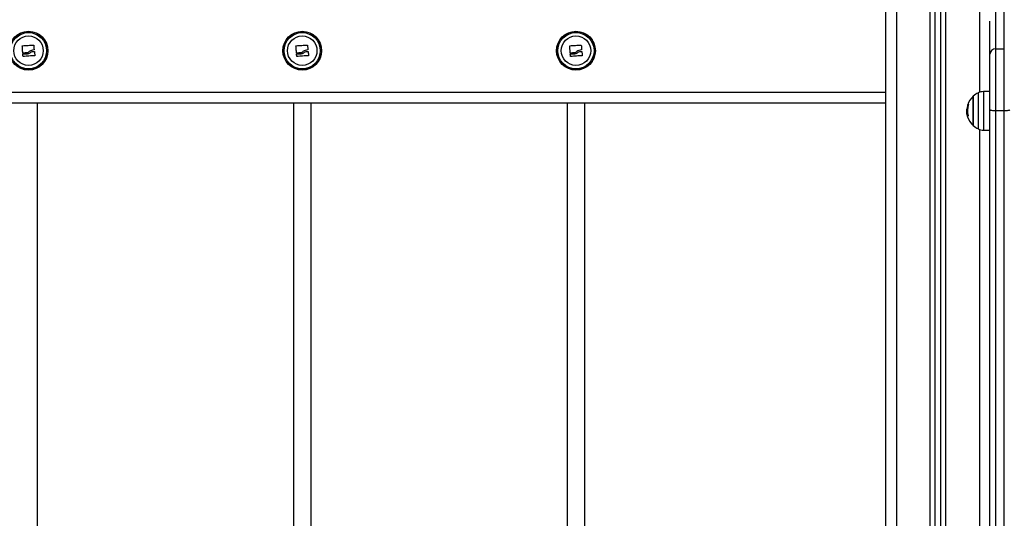
# Model space of a CAD drawing. Units: millimetres. Extents: x -7.4 to 15.1, y 0 to 15.9.
# Drawn here: x 4.2 to 5.1, y 12.6 to 13 of the extents above; entities that cross this region are included whole.
import ezdxf

# ---------------------------------------------------------------- set-up
doc = ezdxf.new("R2010")
doc.units = ezdxf.units.MM

# ---------------------------------------------------------------- blocks, each defined once
blk = doc.blocks.new('OPSH2_S042')
at = {"color": 8, "linetype": 'Continuous', "lineweight": 25}
for p, q in [((872.03271, 7557.52764), (872.03271, 7557.0264)), ((872.00221, 7555.14164), (872.00221, 7557.5205)), ((871.95771, 7557.51464), (871.95771, 7555.14164)), ((871.98821, 7555.14164), (871.98821, 7557.51486)), ((870.14771, 7557.02664), (871.94771, 7557.02664)), ((872.0365, 7557.02709), (872.0365, 7556.99219)), ((872.0317, 7557.02251), (872.0317, 7557.02599)), ((872.0317, 7556.99328), (872.0317, 7557.02251)), ((872.02243, 7557.01455), (872.02208, 7557.01455)), ((872.02207, 7557.00486), (872.02188, 7557.00486)), ((872.03271, 7556.99287), (872.03271, 7555.14164))]:
    blk.add_line(p, q, dxfattribs=at)
at = {"color": 7, "linetype": 'Continuous', "lineweight": 25}
for p, q in [((871.99771, 7555.14164), (871.99771, 7557.51767)), ((871.94771, 7557.51464), (871.94771, 7555.14164)), ((871.99271, 7555.14164), (871.99271, 7557.51572)), ((872.04721, 7557.10795), (872.04721, 7557.06578)), ((872.05521, 7557.06578), (872.05521, 7557.10795)), ((872.04221, 7557.0609), (872.04221, 7557.0907)), ((872.04721, 7557.06578), (872.04721, 7557.01002)), ((872.04721, 7557.06578), (872.05521, 7557.06578)), ((872.05521, 7557.01002), (872.05521, 7557.06578)), ((872.04221, 7557.01072), (872.04221, 7557.0609)), ((872.04221, 7557.02719), (872.0365, 7557.02709)), ((872.02714, 7557.02299), (872.02714, 7557.01132)), ((872.02714, 7557.02014), (872.02714, 7557.02299)), ((872.02714, 7556.99629), (872.02714, 7557.02014)), ((871.94771, 7557.01664), (870.14771, 7557.01664)), ((871.17962, 7556.26853), (871.17962, 7557.01664)), ((871.41147, 7557.01664), (871.41147, 7556.26853)), ((871.42747, 7556.26853), (871.42747, 7557.01664)), ((871.65932, 7557.01664), (871.65932, 7556.26853)), ((871.67532, 7556.26853), (871.67532, 7557.01664)), ((872.02191, 7557.00892), (872.02124, 7557.00892)), ((872.0219, 7557.01129), (872.02141, 7557.01129)), ((872.02248, 7557.01472), (872.02211, 7557.01472)), ((872.02714, 7557.01132), (872.02714, 7556.99629)), ((872.04221, 7556.32214), (872.04221, 7557.01072)), ((872.04721, 7557.01002), (872.05521, 7557.01002)), ((872.04721, 7557.01002), (872.04721, 7556.32145)), ((872.05521, 7556.32145), (872.05521, 7557.01002)), ((872.0365, 7556.99219), (872.04221, 7556.99209))]:
    blk.add_line(p, q, dxfattribs=at)
at = {"color": 7, "linetype": 'Continuous', "lineweight": 25, "flags": 128}
for points in [[(871.1664, 7557.06207), (871.16634, 7557.06288), (871.16629, 7557.06369), (871.16623, 7557.0645), (871.16618, 7557.06531), (871.16612, 7557.06612), (871.16607, 7557.06692), (871.16602, 7557.06771), (871.16596, 7557.06849)], [(871.16612, 7557.06866), (871.16736, 7557.06873), (871.16863, 7557.06879), (871.16991, 7557.06885), (871.1712, 7557.06891), (871.17249, 7557.06898), (871.17378, 7557.06904), (871.17505, 7557.0691), (871.17631, 7557.06916)], [(871.16984, 7557.06214), (871.16943, 7557.06211), (871.16901, 7557.06208), (871.1686, 7557.06206), (871.16819, 7557.06203), (871.16778, 7557.062), (871.16737, 7557.06198), (871.16697, 7557.06195), (871.16657, 7557.06192)], [(871.17579, 7557.06339), (871.17592, 7557.06339), (871.17605, 7557.0634), (871.17619, 7557.06341), (871.17632, 7557.06342), (871.17645, 7557.06343), (871.17658, 7557.06344), (871.17671, 7557.06345), (871.17684, 7557.06345)], [(871.17647, 7557.06901), (871.17649, 7557.06852), (871.1765, 7557.06803), (871.17652, 7557.06753), (871.17654, 7557.06703), (871.17655, 7557.06653), (871.17657, 7557.06602), (871.17658, 7557.06552), (871.1766, 7557.06501)], [(871.17701, 7557.06331), (871.17704, 7557.06286), (871.17708, 7557.06241), (871.17711, 7557.06197), (871.17715, 7557.06153), (871.17718, 7557.06109), (871.17721, 7557.06065), (871.17725, 7557.06021), (871.17728, 7557.05978)], [(871.41425, 7557.06207), (871.4142, 7557.06288), (871.41415, 7557.06369), (871.41409, 7557.0645), (871.41404, 7557.06531), (871.41398, 7557.06612), (871.41393, 7557.06692), (871.41387, 7557.06771), (871.41382, 7557.06849)], [(871.41397, 7557.06866), (871.41522, 7557.06873), (871.41649, 7557.06879), (871.41777, 7557.06885), (871.41906, 7557.06891), (871.42035, 7557.06898), (871.42164, 7557.06904), (871.42291, 7557.0691), (871.42416, 7557.06916)], [(871.4177, 7557.06214), (871.41729, 7557.06211), (871.41687, 7557.06208), (871.41646, 7557.06206), (871.41605, 7557.06203), (871.41564, 7557.062), (871.41523, 7557.06198), (871.41483, 7557.06195), (871.41442, 7557.06192)], [(871.42365, 7557.06339), (871.42378, 7557.06339), (871.42391, 7557.0634), (871.42404, 7557.06341), (871.42417, 7557.06342), (871.4243, 7557.06343), (871.42444, 7557.06344), (871.42457, 7557.06345), (871.4247, 7557.06345)], [(871.42433, 7557.06901), (871.42435, 7557.06852), (871.42436, 7557.06803), (871.42438, 7557.06753), (871.42439, 7557.06703), (871.42441, 7557.06653), (871.42443, 7557.06602), (871.42444, 7557.06552), (871.42446, 7557.06501)], [(871.42486, 7557.06331), (871.4249, 7557.06286), (871.42493, 7557.06241), (871.42497, 7557.06197), (871.425, 7557.06153), (871.42504, 7557.06109), (871.42507, 7557.06065), (871.4251, 7557.06021), (871.42514, 7557.05978)], [(871.66211, 7557.06207), (871.66206, 7557.06288), (871.662, 7557.06369), (871.66195, 7557.0645), (871.66189, 7557.06531), (871.66184, 7557.06612), (871.66178, 7557.06692), (871.66173, 7557.06771), (871.66168, 7557.06849)], [(871.66183, 7557.06866), (871.66307, 7557.06873), (871.66434, 7557.06879), (871.66563, 7557.06885), (871.66692, 7557.06891), (871.66821, 7557.06898), (871.66949, 7557.06904), (871.67077, 7557.0691), (871.67202, 7557.06916)], [(871.66556, 7557.06214), (871.66514, 7557.06211), (871.66473, 7557.06208), (871.66432, 7557.06206), (871.6639, 7557.06203), (871.6635, 7557.062), (871.66309, 7557.06198), (871.66268, 7557.06195), (871.66228, 7557.06192)], [(871.67151, 7557.06339), (871.67164, 7557.06339), (871.67177, 7557.0634), (871.6719, 7557.06341), (871.67203, 7557.06342), (871.67216, 7557.06343), (871.67229, 7557.06344), (871.67242, 7557.06345), (871.67255, 7557.06345)], [(871.67219, 7557.06901), (871.6722, 7557.06852), (871.67222, 7557.06803), (871.67223, 7557.06753), (871.67225, 7557.06703), (871.67227, 7557.06653), (871.67228, 7557.06602), (871.6723, 7557.06552), (871.67231, 7557.06501)], [(871.67272, 7557.06331), (871.67276, 7557.06286), (871.67279, 7557.06241), (871.67282, 7557.06197), (871.67286, 7557.06153), (871.67289, 7557.06109), (871.67293, 7557.06065), (871.67296, 7557.06021), (871.67299, 7557.05978)], [(871.16664, 7557.05908), (871.16662, 7557.05931), (871.1666, 7557.05955), (871.16658, 7557.05978), (871.16656, 7557.06002), (871.16655, 7557.06026), (871.16653, 7557.0605), (871.16651, 7557.06074), (871.16649, 7557.06098)], [(871.16664, 7557.06115), (871.16714, 7557.06118), (871.16765, 7557.06121), (871.16815, 7557.06124), (871.16867, 7557.06128), (871.16918, 7557.06131), (871.1697, 7557.06134), (871.17021, 7557.06138), (871.17073, 7557.06141)], [(871.17713, 7557.05961), (871.17587, 7557.05953), (871.17458, 7557.05944), (871.17328, 7557.05936), (871.17197, 7557.05927), (871.17066, 7557.05918), (871.16936, 7557.0591), (871.16807, 7557.05901), (871.16681, 7557.05893)], [(871.41449, 7557.05908), (871.41447, 7557.05931), (871.41446, 7557.05955), (871.41444, 7557.05978), (871.41442, 7557.06002), (871.4144, 7557.06026), (871.41438, 7557.0605), (871.41437, 7557.06074), (871.41435, 7557.06098)], [(871.4145, 7557.06115), (871.415, 7557.06118), (871.4155, 7557.06121), (871.41601, 7557.06124), (871.41652, 7557.06128), (871.41704, 7557.06131), (871.41755, 7557.06134), (871.41807, 7557.06138), (871.41859, 7557.06141)], [(871.42499, 7557.05961), (871.42372, 7557.05953), (871.42244, 7557.05944), (871.42114, 7557.05936), (871.41983, 7557.05927), (871.41852, 7557.05918), (871.41721, 7557.0591), (871.41593, 7557.05901), (871.41466, 7557.05893)], [(871.66235, 7557.05908), (871.66233, 7557.05931), (871.66231, 7557.05955), (871.6623, 7557.05978), (871.66228, 7557.06002), (871.66226, 7557.06026), (871.66224, 7557.0605), (871.66222, 7557.06074), (871.66221, 7557.06098)], [(871.66235, 7557.06115), (871.66286, 7557.06118), (871.66336, 7557.06121), (871.66387, 7557.06124), (871.66438, 7557.06128), (871.66489, 7557.06131), (871.66541, 7557.06134), (871.66593, 7557.06138), (871.66645, 7557.06141)], [(871.67284, 7557.05961), (871.67158, 7557.05953), (871.67029, 7557.05944), (871.66899, 7557.05936), (871.66768, 7557.05927), (871.66637, 7557.05918), (871.66507, 7557.0591), (871.66378, 7557.05901), (871.66252, 7557.05893)], [(872.02211, 7557.01472), (872.02205, 7557.01483), (872.02202, 7557.01493), (872.02204, 7557.01504), (872.02209, 7557.01514), (872.02219, 7557.01524), (872.02232, 7557.01535), (872.02248, 7557.01545), (872.02269, 7557.01555)], [(872.04221, 7557.01072), (872.04231, 7557.01058), (872.04259, 7557.01045), (872.04305, 7557.01033), (872.04368, 7557.01023), (872.04443, 7557.01014), (872.0453, 7557.01008), (872.04624, 7557.01004), (872.04721, 7557.01002)], [(872.05521, 7557.01002), (872.05619, 7557.01004), (872.05712, 7557.01008), (872.05799, 7557.01014), (872.05875, 7557.01023), (872.05937, 7557.01033), (872.05983, 7557.01045), (872.06011, 7557.01058), (872.06021, 7557.01072)]]:
    blk.add_lwpolyline(points, dxfattribs=at)
at = {"color": 7, "linetype": 'Continuous', "lineweight": 25}
for centre, radius in [((871.17162, 7557.06414), 0.01755), ((871.17162, 7557.06414), 0.01745), ((871.17162, 7557.06414), 0.01636), ((871.41948, 7557.06414), 0.01755), ((871.41948, 7557.06414), 0.01745), ((871.41948, 7557.06414), 0.01636), ((871.66734, 7557.06414), 0.01755), ((871.66734, 7557.06414), 0.01745), ((871.66734, 7557.06414), 0.01636), ((871.17162, 7557.06414), 0.01335), ((871.41948, 7557.06414), 0.01335), ((871.66734, 7557.06414), 0.01335)]:
    blk.add_circle(centre, radius, dxfattribs=at)
for centre, radius, start, end in [((872.04715, 7557.06084), 0.00494, 89.30846, 179.2951), ((872.03671, 7557.01509), 0.012, 91, 114.67637), ((872.03921, 7557.00964), 0.018, 132.12642, 162.556), ((872.03921, 7557.00964), 0.018, 114.67637, 132.12642), ((872.03895, 7557.0094), 0.01764, 163.02375, 173.84153), ((872.03901, 7557.01016), 0.01715, 162.18511, 196.58642), ((872.03921, 7557.00964), 0.018, 185.91637, 197.17984), ((872.02278, 7557.00401), 0.0011, 100.44066, 139.64188), ((872.03921, 7557.00964), 0.018, 197.17984, 227.87358), ((872.03921, 7557.00964), 0.018, 227.87358, 245.32363), ((872.03671, 7557.00418), 0.012, 245.32363, 269)]:
    blk.add_arc(centre, radius, start, end, dxfattribs=at)
for points, knots in [([(871.16596, 7557.06849), (871.16596, 7557.0685), (871.16596, 7557.06853), (871.16597, 7557.06856), (871.16598, 7557.06859), (871.166, 7557.06861), (871.16603, 7557.06863), (871.16606, 7557.06866), (871.16609, 7557.06866), (871.16612, 7557.06866)], [0, 0, 0, 0, 0.126009, 0.250055, 0.375625, 0.500425, 0.625072, 0.750908, 1, 1, 1, 1]), ([(871.17229, 7557.06338), (871.17193, 7557.06308), (871.1712, 7557.06248), (871.1703, 7557.06225), (871.16984, 7557.06214)], [0, 0, 0, 0, 0.501284, 1, 1, 1, 1]), ([(871.17073, 7557.06141), (871.17114, 7557.06148), (871.17195, 7557.06163), (871.17264, 7557.06207), (871.17299, 7557.0623)], [0, 0, 0, 0, 0.501014, 1, 1, 1, 1]), ([(871.17645, 7557.06485), (871.17571, 7557.06477), (871.17423, 7557.06462), (871.17294, 7557.06379), (871.17229, 7557.06338)], [0, 0, 0, 0, 0.500169, 1, 1, 1, 1]), ([(871.17299, 7557.0623), (871.17342, 7557.06258), (871.17429, 7557.06315), (871.17529, 7557.06331), (871.17579, 7557.06339)], [0, 0, 0, 0, 0.501285, 1, 1, 1, 1]), ([(871.17631, 7557.06916), (871.17632, 7557.06916), (871.17634, 7557.06916), (871.17637, 7557.06916), (871.1764, 7557.06914), (871.17642, 7557.06912), (871.17644, 7557.0691), (871.17646, 7557.06907), (871.17647, 7557.06904), (871.17647, 7557.06902), (871.17647, 7557.06901)], [0, 0, 0, 0, 0.12597, 0.249929, 0.375426, 0.499763, 0.624445, 0.749898, 0.874246, 1, 1, 1, 1]), ([(871.1766, 7557.06501), (871.1766, 7557.065), (871.1766, 7557.06498), (871.17659, 7557.06494), (871.17656, 7557.06489), (871.17651, 7557.06486), (871.17647, 7557.06485), (871.17645, 7557.06485)], [0, 0, 0, 0, 0.125172, 0.250854, 0.500108, 0.749876, 1, 1, 1, 1]), ([(871.17684, 7557.06345), (871.17686, 7557.06345), (871.1769, 7557.06345), (871.17695, 7557.06342), (871.17699, 7557.06338), (871.177, 7557.06334), (871.17701, 7557.06332), (871.17701, 7557.06331)], [0, 0, 0, 0, 0.250255, 0.499534, 0.748582, 0.87515, 1, 1, 1, 1]), ([(871.41382, 7557.06849), (871.41382, 7557.0685), (871.41382, 7557.06853), (871.41383, 7557.06856), (871.41384, 7557.06859), (871.41386, 7557.06861), (871.41388, 7557.06863), (871.41392, 7557.06866), (871.41395, 7557.06866), (871.41397, 7557.06866)], [0, 0, 0, 0, 0.126015, 0.250066, 0.375736, 0.500404, 0.625057, 0.750898, 1, 1, 1, 1]), ([(871.42015, 7557.06338), (871.41978, 7557.06308), (871.41906, 7557.06248), (871.41815, 7557.06225), (871.4177, 7557.06214)], [0, 0, 0, 0, 0.501284, 1, 1, 1, 1]), ([(871.41859, 7557.06141), (871.419, 7557.06148), (871.4198, 7557.06163), (871.4205, 7557.06207), (871.42084, 7557.0623)], [0, 0, 0, 0, 0.501025, 1, 1, 1, 1]), ([(871.4243, 7557.06485), (871.42356, 7557.06477), (871.42208, 7557.06462), (871.42079, 7557.06379), (871.42015, 7557.06338)], [0, 0, 0, 0, 0.500157, 1, 1, 1, 1]), ([(871.42084, 7557.0623), (871.42128, 7557.06258), (871.42214, 7557.06315), (871.42315, 7557.06331), (871.42365, 7557.06339)], [0, 0, 0, 0, 0.501276, 1, 1, 1, 1]), ([(871.42416, 7557.06916), (871.42417, 7557.06916), (871.42419, 7557.06916), (871.42422, 7557.06916), (871.42425, 7557.06914), (871.42428, 7557.06912), (871.4243, 7557.0691), (871.42432, 7557.06907), (871.42433, 7557.06904), (871.42433, 7557.06902), (871.42433, 7557.06901)], [0, 0, 0, 0, 0.125998, 0.249764, 0.375288, 0.499653, 0.624362, 0.749843, 0.874219, 1, 1, 1, 1]), ([(871.42446, 7557.06501), (871.42446, 7557.065), (871.42446, 7557.06498), (871.42445, 7557.06494), (871.42442, 7557.06489), (871.42437, 7557.06486), (871.42432, 7557.06485), (871.4243, 7557.06485)], [0, 0, 0, 0, 0.125139, 0.250864, 0.49996, 0.749693, 1, 1, 1, 1]), ([(871.4247, 7557.06345), (871.42472, 7557.06345), (871.42476, 7557.06345), (871.42481, 7557.06342), (871.42484, 7557.06338), (871.42486, 7557.06334), (871.42486, 7557.06332), (871.42486, 7557.06331)], [0, 0, 0, 0, 0.250051, 0.499542, 0.748606, 0.875183, 1, 1, 1, 1]), ([(871.66168, 7557.06849), (871.66168, 7557.0685), (871.66168, 7557.06853), (871.66168, 7557.06856), (871.6617, 7557.06859), (871.66172, 7557.06861), (871.66174, 7557.06863), (871.66178, 7557.06866), (871.66181, 7557.06866), (871.66183, 7557.06866)], [0, 0, 0, 0, 0.125997, 0.250031, 0.375685, 0.500472, 0.625108, 0.750932, 1, 1, 1, 1]), ([(871.66801, 7557.06338), (871.66764, 7557.06308), (871.66692, 7557.06248), (871.66601, 7557.06225), (871.66556, 7557.06214)], [0, 0, 0, 0, 0.501292, 1, 1, 1, 1]), ([(871.66645, 7557.06141), (871.66685, 7557.06148), (871.66766, 7557.06163), (871.66836, 7557.06207), (871.6687, 7557.0623)], [0, 0, 0, 0, 0.501026, 1, 1, 1, 1]), ([(871.67216, 7557.06485), (871.67142, 7557.06477), (871.66994, 7557.06462), (871.66865, 7557.06379), (871.66801, 7557.06338)], [0, 0, 0, 0, 0.500157, 1, 1, 1, 1]), ([(871.6687, 7557.0623), (871.66914, 7557.06258), (871.67, 7557.06315), (871.671, 7557.06331), (871.67151, 7557.06339)], [0, 0, 0, 0, 0.501285, 1, 1, 1, 1]), ([(871.67202, 7557.06916), (871.67203, 7557.06916), (871.67205, 7557.06916), (871.67208, 7557.06916), (871.67211, 7557.06914), (871.67214, 7557.06912), (871.67216, 7557.0691), (871.67217, 7557.06907), (871.67218, 7557.06904), (871.67219, 7557.06902), (871.67219, 7557.06901)], [0, 0, 0, 0, 0.126217, 0.249978, 0.375497, 0.499672, 0.624377, 0.749853, 0.874223, 1, 1, 1, 1]), ([(871.67231, 7557.06501), (871.67231, 7557.065), (871.67231, 7557.06498), (871.6723, 7557.06494), (871.67227, 7557.06489), (871.67222, 7557.06486), (871.67218, 7557.06485), (871.67216, 7557.06485)], [0, 0, 0, 0, 0.125137, 0.250938, 0.499939, 0.749884, 1, 1, 1, 1]), ([(871.67255, 7557.06345), (871.67257, 7557.06345), (871.67261, 7557.06345), (871.67267, 7557.06342), (871.6727, 7557.06338), (871.67272, 7557.06334), (871.67272, 7557.06332), (871.67272, 7557.06331)], [0, 0, 0, 0, 0.250421, 0.499645, 0.748638, 0.875178, 1, 1, 1, 1]), ([(871.16657, 7557.06192), (871.16655, 7557.06192), (871.16651, 7557.06192), (871.16646, 7557.06195), (871.16643, 7557.06198), (871.16641, 7557.06201), (871.1664, 7557.06204), (871.1664, 7557.06206), (871.1664, 7557.06207)], [0, 0, 0, 0, 0.249261, 0.498301, 0.624008, 0.748705, 0.874064, 1, 1, 1, 1]), ([(871.16649, 7557.06098), (871.16649, 7557.06099), (871.16649, 7557.06101), (871.1665, 7557.06105), (871.16653, 7557.0611), (871.16658, 7557.06114), (871.16662, 7557.06114), (871.16664, 7557.06115)], [0, 0, 0, 0, 0.124569, 0.250503, 0.500282, 0.749786, 1, 1, 1, 1]), ([(871.16681, 7557.05893), (871.16678, 7557.05893), (871.16675, 7557.05893), (871.16672, 7557.05895), (871.16669, 7557.05897), (871.16667, 7557.05899), (871.16665, 7557.05902), (871.16664, 7557.05905), (871.16664, 7557.05907), (871.16664, 7557.05908)], [0, 0, 0, 0, 0.249023, 0.374577, 0.498887, 0.623726, 0.749113, 0.873736, 1, 1, 1, 1]), ([(871.17728, 7557.05978), (871.17728, 7557.05977), (871.17728, 7557.05975), (871.17727, 7557.05972), (871.17726, 7557.05969), (871.17724, 7557.05966), (871.17722, 7557.05964), (871.17718, 7557.05962), (871.17715, 7557.05961), (871.17713, 7557.05961)], [0, 0, 0, 0, 0.125748, 0.250178, 0.375843, 0.500174, 0.624815, 0.750667, 1, 1, 1, 1]), ([(871.41442, 7557.06192), (871.4144, 7557.06192), (871.41436, 7557.06192), (871.41432, 7557.06195), (871.41429, 7557.06198), (871.41427, 7557.06201), (871.41426, 7557.06204), (871.41426, 7557.06206), (871.41425, 7557.06207)], [0, 0, 0, 0, 0.249223, 0.498424, 0.624112, 0.74879, 0.874044, 1, 1, 1, 1]), ([(871.41435, 7557.06098), (871.41435, 7557.06099), (871.41435, 7557.06101), (871.41436, 7557.06105), (871.41438, 7557.0611), (871.41444, 7557.06114), (871.41448, 7557.06114), (871.4145, 7557.06115)], [0, 0, 0, 0, 0.124588, 0.250535, 0.50023, 0.74976, 1, 1, 1, 1]), ([(871.41466, 7557.05893), (871.41464, 7557.05893), (871.41461, 7557.05893), (871.41457, 7557.05895), (871.41455, 7557.05897), (871.41452, 7557.05899), (871.41451, 7557.05902), (871.4145, 7557.05905), (871.41449, 7557.05907), (871.41449, 7557.05908)], [0, 0, 0, 0, 0.248822, 0.374389, 0.498711, 0.623726, 0.749126, 0.873762, 1, 1, 1, 1]), ([(871.42514, 7557.05978), (871.42514, 7557.05977), (871.42514, 7557.05975), (871.42513, 7557.05972), (871.42512, 7557.05969), (871.4251, 7557.05966), (871.42508, 7557.05964), (871.42504, 7557.05962), (871.42501, 7557.05961), (871.42499, 7557.05961)], [0, 0, 0, 0, 0.125769, 0.250217, 0.375806, 0.500154, 0.624981, 0.75085, 1, 1, 1, 1]), ([(871.66228, 7557.06192), (871.66226, 7557.06192), (871.66222, 7557.06192), (871.66217, 7557.06195), (871.66214, 7557.06198), (871.66213, 7557.06201), (871.66212, 7557.06204), (871.66211, 7557.06206), (871.66211, 7557.06207)], [0, 0, 0, 0, 0.249431, 0.498417, 0.624096, 0.748767, 0.874013, 1, 1, 1, 1]), ([(871.66221, 7557.06098), (871.66221, 7557.06099), (871.6622, 7557.06101), (871.66222, 7557.06105), (871.66224, 7557.0611), (871.66229, 7557.06114), (871.66233, 7557.06114), (871.66235, 7557.06115)], [0, 0, 0, 0, 0.124588, 0.250535, 0.50023, 0.74976, 1, 1, 1, 1]), ([(871.66252, 7557.05893), (871.6625, 7557.05893), (871.66247, 7557.05893), (871.66243, 7557.05895), (871.6624, 7557.05897), (871.66238, 7557.05899), (871.66236, 7557.05902), (871.66235, 7557.05905), (871.66235, 7557.05907), (871.66235, 7557.05908)], [0, 0, 0, 0, 0.248789, 0.374554, 0.49886, 0.623858, 0.749242, 0.873779, 1, 1, 1, 1]), ([(871.67299, 7557.05978), (871.67299, 7557.05977), (871.67299, 7557.05975), (871.67299, 7557.05972), (871.67297, 7557.05969), (871.67296, 7557.05966), (871.67293, 7557.05964), (871.6729, 7557.05962), (871.67287, 7557.05961), (871.67284, 7557.05961)], [0, 0, 0, 0, 0.125765, 0.250213, 0.375803, 0.500152, 0.624979, 0.750849, 1, 1, 1, 1]), ([(872.02124, 7557.00892), (872.02125, 7557.00927), (872.02126, 7557.00995), (872.02136, 7557.01084), (872.02141, 7557.01129)], [0, 0, 0, 0, 0.501268, 1, 1, 1, 1]), ([(872.02188, 7557.00486), (872.0217, 7557.0056), (872.02133, 7557.00707), (872.02127, 7557.0083), (872.02124, 7557.00892)], [0, 0, 0, 0, 0.5001548, 1, 1, 1, 1]), ([(872.02208, 7557.01455), (872.02208, 7557.01457), (872.0221, 7557.01461), (872.02211, 7557.01466), (872.02211, 7557.01469), (872.02211, 7557.01471), (872.02211, 7557.01472), (872.02211, 7557.01472), (872.02211, 7557.01472)], [0, 0, 0, 0, 0.249082, 0.498156, 0.623772, 0.748728, 0.874389, 1, 1, 1, 1]), ([(872.02269, 7557.01555), (872.02269, 7557.01555), (872.0227, 7557.01555), (872.0227, 7557.01555), (872.02271, 7557.01553), (872.02271, 7557.01552), (872.0227, 7557.01549), (872.0227, 7557.01546), (872.02269, 7557.01543), (872.02268, 7557.01541)], [0, 0, 0, 0, 0.126389, 0.25044, 0.375795, 0.500406, 0.62515, 0.750965, 1, 1, 1, 1]), ([(872.02194, 7557.00472), (872.02193, 7557.00472), (872.02193, 7557.00472), (872.02193, 7557.00473), (872.02192, 7557.00475), (872.0219, 7557.0048), (872.02189, 7557.00484), (872.02188, 7557.00486)], [0, 0, 0, 0, 0.125099, 0.25052, 0.499969, 0.749845, 1, 1, 1, 1]), ([(872.02257, 7557.00527), (872.02258, 7557.00526), (872.02258, 7557.00524), (872.02259, 7557.00521), (872.02259, 7557.00518), (872.02259, 7557.00515), (872.02259, 7557.00513), (872.02259, 7557.00511), (872.02258, 7557.0051), (872.02258, 7557.00509), (872.02258, 7557.00509)], [0, 0, 0, 0, 0.12562, 0.249626, 0.375476, 0.499461, 0.624138, 0.749712, 0.873942, 1, 1, 1, 1])]:
    blk.add_open_spline(points, degree=3, knots=knots, dxfattribs=at)

msp = doc.modelspace()

# ---------------------------------------------------------------- block references
msp.add_blockref('OPSH2_S042', (-867.00156, -7544.07378))

doc.saveas('drawing.dxf')
